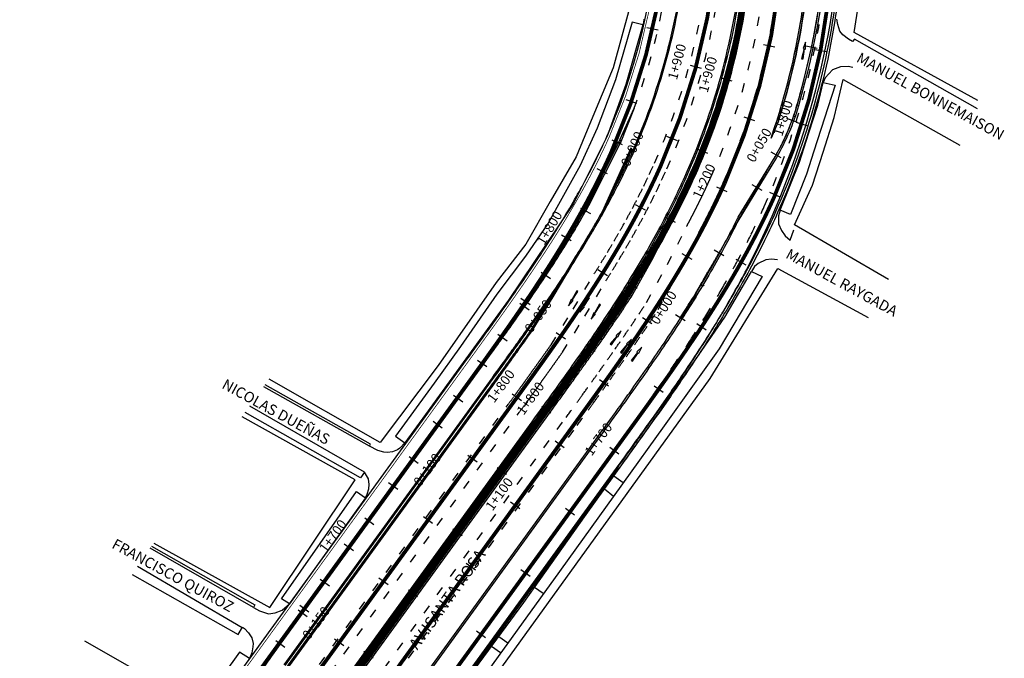
# Model space of a CAD drawing. Units: metres. Extents: x 268711 to 286409, y 8655726 to 8678722.
# Drawn here: x 269608 to 269868, y 8665884 to 8666053 of the extents above; entities that cross this region are included whole.
import ezdxf

# ---------------------------------------------------------------- set-up
doc = ezdxf.new("R2010")
doc.units = ezdxf.units.M
doc.linetypes.add('ACAD_ISO03W100', pattern=[30, 12, -18])
doc.linetypes.add('CENTER2', pattern=[1.125, 0.75, -0.125, 0.125, -0.125])
for name, color, linetype in [('01_PTO', 7, 'Continuous'), ('Borde de pista proy', 184, 'Continuous'), ('C-ROAD', 7, 'Continuous'), ('C-ROAD-CNTR', 1, 'CENTER2'), ('C-ROAD-CNTR-N', 92, 'Continuous'), ('C-ROAD-SHAP-PATT', 7, 'Continuous'), ('C-ROAD-STAN', 11, 'Continuous'), ('MANZANA', 251, 'Continuous'), ('Muros Medio Jersey', 2, 'Continuous'), ('Señalizacion', 252, 'Continuous'), ('TEXTOS AV', 3, 'Continuous'), ('TEXTOS CALLES JR', 2, 'Continuous'), ('VEREDA', 1, 'Continuous')]:
    doc.layers.add(name, color=color, linetype=linetype)
doc.styles.add('L140_E1-2000', font='romans.shx', dxfattribs={"height": 6.4})
doc.styles.get("Standard").update_dxf_attribs({"font": 'simplex.shx'})

# ---------------------------------------------------------------- blocks, each defined once
blk = doc.blocks.new('AeccTickLine')
blk.add_line((0, -0.5), (0, 0.5))

msp = doc.modelspace()

# ---------------------------------------------------------------- linework, layer by layer
for points in [[(269356.36153, 8665412.80051), (269745.20151, 8665948.74739, 0.000694444), (269751.06155, 8665956.84806, 0.00138889), (269753.97297, 8665960.90819, 0.002777781), (269758.768, 8665967.71419, 0.00347224), (269762.53368, 8665973.20363, 0.00486114), (269766.94097, 8665979.86364, 0.005555623), (269770.67317, 8665985.76715, 0.006944536), (269774.69432, 8665992.49436, 0.007639057), (269778.16821, 8665998.71078, 0.00902799), (269781.7222, 8666005.60013, 0.009722561), (269784.77858, 8666012.11324, 0.076164773), (269799.12239, 8666064.49516, 0.009722561)], [(269356.36153, 8665412.80051), (269745.20151, 8665948.74739, 0.000694444), (269751.06155, 8665956.84806, 0.00138889), (269753.97297, 8665960.90819, 0.002777781), (269758.768, 8665967.71419, 0.00347224), (269762.53368, 8665973.20363, 0.00486114), (269766.94097, 8665979.86364, 0.005555623), (269770.67317, 8665985.76715, 0.006944536), (269774.69432, 8665992.49436, 0.007639057), (269778.16821, 8665998.71078, 0.00902799), (269781.7222, 8666005.60013, 0.009722561), (269784.77858, 8666012.11324, 0.076164773), (269799.12239, 8666064.49516, 0.009722561)], [(269356.36153, 8665412.80051), (269745.20151, 8665948.74739, 0.000694444), (269751.06155, 8665956.84806, 0.00138889), (269753.97297, 8665960.90819, 0.002777781), (269758.768, 8665967.71419, 0.00347224), (269762.53368, 8665973.20363, 0.00486114), (269766.94097, 8665979.86364, 0.005555623), (269770.67317, 8665985.76715, 0.006944536), (269774.69432, 8665992.49436, 0.007639057), (269778.16821, 8665998.71078, 0.00902799), (269781.7222, 8666005.60013, 0.009722561), (269784.77858, 8666012.11324, 0.076164773), (269799.12239, 8666064.49516, 0.009722561)], [(269357.49471, 8665411.97837), (269746.33469, 8665947.92525, 0.000694444), (269752.197, 8665956.02907, 0.00138889), (269755.11295, 8665960.09552, 0.002777781), (269759.91694, 8665966.91424, 0.00347224), (269763.69363, 8665972.41971, 0.00486114), (269768.11594, 8665979.10242, 0.005555623), (269771.86476, 8665985.03223, 0.006944536), (269775.90587, 8665991.79282, 0.007639057), (269779.40062, 8665998.04658, 0.00902799), (269782.97778, 8666004.98086, 0.009722561), (269786.05729, 8666011.54325, 0.076164773), (269800.5131, 8666064.33418, 0.009722561)], [(269357.49471, 8665411.97837), (269746.33469, 8665947.92525, 0.000694444), (269752.197, 8665956.02907, 0.00138889), (269755.11295, 8665960.09552, 0.002777781), (269759.91694, 8665966.91424, 0.00347224), (269763.69363, 8665972.41971, 0.00486114), (269768.11594, 8665979.10242, 0.005555623), (269771.86476, 8665985.03223, 0.006944536), (269775.90587, 8665991.79282, 0.007639057), (269779.40062, 8665998.04658, 0.00902799), (269782.97778, 8666004.98086, 0.009722561), (269786.05729, 8666011.54325, 0.076164773), (269800.5131, 8666064.33418, 0.009722561)]]:
    msp.add_lwpolyline(points, format="xyb")
at = {"color": 4, "flags": 128}
for points in [[(269786.3754, 8665980.54821), (269785.88895, 8665979.69982), (269784.36073, 8665977.30922), (269782.23637, 8665973.91667)], [(269786.71968, 8665980.34449), (269786.23116, 8665979.49249), (269784.69876, 8665977.09535), (269782.57539, 8665973.70438)]]:
    msp.add_lwpolyline(points, dxfattribs=at)
at = {"layer": '01_PTO', "color": 3}
msp.add_lwpolyline([(269368.99444, 8665386.78949), (269372.38166, 8665392.4799), (269765.43764, 8665934.23779, 0.0005), (269770.15749, 8665940.75697, 0.001), (269772.55002, 8665944.08256, 0.002000001), (269776.52293, 8665949.67532, 0.002500007), (269779.71066, 8665954.24942, 0.00350001), (269783.49698, 8665959.82386, 0.004000025), (269786.78633, 8665964.82647, 0.005000034), (269790.40315, 8665970.54888, 0.005500063), (269793.62891, 8665975.89809, 0.006500079), (269797.02511, 8665981.84829, 0.007000126), (269800.07247, 8665987.5389, 0.10557431), (269824.80236, 8666077.84957, 0.007000126), (269825.07927, 8666084.29882, 0.006500079), (269825.18826, 8666091.14916), (269825.65594, 8666100.79683)], format="xyb", dxfattribs=at)
at = {"layer": 'Borde de pista proy', "color": 251}
for points in [[(269336.85474, 8665426.95307), (269725.69472, 8665962.89995, 0.000694444), (269731.51552, 8665970.94638, 0.00138889), (269734.34891, 8665974.89771, 0.002777781), (269738.98972, 8665981.4848, 0.00347224), (269742.56606, 8665986.69822, 0.00486114), (269746.71474, 8665992.96745, 0.005555623), (269750.16076, 8665998.41829, 0.006944536), (269753.83846, 8666004.5709, 0.007639057), (269756.95313, 8666010.14452, 0.00902799), (269760.10815, 8666016.26049, 0.009722561), (269762.76641, 8666021.9252, 0.076164773), (269775.18225, 8666067.26638, 0.009722561)], [(269823.65855, 8666061.65495, -0.076164773), (269807.33876, 8666002.057, -0.009722561), (269803.87435, 8665994.67437, -0.00902799), (269799.91146, 8665986.99238, -0.007639057), (269796.06942, 8665980.11716, -0.006944536), (269791.69625, 8665972.80105, -0.005555623), (269787.67075, 8665966.4336, -0.00486114), (269782.99842, 8665959.37307, -0.00347224), (269779.03868, 8665953.60074, -0.002777781), (269774.08559, 8665946.57039, -0.00138889), (269771.0942, 8665942.39874, -0.000694444), (269765.19395, 8665934.24248), (269376.35397, 8665398.2956, 0.061639878)], [(269824.25457, 8666061.58595, -0.076164773), (269807.88679, 8666001.81272, -0.009722561), (269804.41246, 8665994.40897, -0.00902799), (269800.43964, 8665986.70772, -0.007639057), (269796.58865, 8665979.81649, -0.006944536), (269792.20693, 8665972.48608, -0.005555623), (269788.17431, 8665966.10736, -0.00486114), (269783.49554, 8665959.0371, -0.00347224), (269779.53108, 8665953.2579, -0.002777781), (269774.57415, 8665946.2221, -0.00138889), (269771.58083, 8665942.04774, -0.000694444), (269765.6796, 8665933.89013), (269376.83962, 8665397.94325, 0.061639878)]]:
    msp.add_lwpolyline(points, format="xyb", dxfattribs=at)
at = {"layer": 'Borde de pista proy', "color": 251, "const_width": 0.2}
msp.add_lwpolyline([(269337.34038, 8665426.60072), (269726.18036, 8665962.5476, 0.000694444), (269732.00214, 8665970.59538, 0.00138889), (269734.83748, 8665974.54942, 0.002777781), (269739.48212, 8665981.14196, 0.00347224), (269743.06318, 8665986.36225, 0.00486114), (269747.2183, 8665992.64121, 0.005555623), (269750.67144, 8665998.10332, 0.006944536), (269754.35769, 8666004.27024, 0.007639057), (269757.48131, 8666009.85986, 0.00902799), (269760.64626, 8666015.99509, 0.009722561), (269763.31443, 8666021.68092, 0.076164773), (269775.77827, 8666067.19739, 0.009722561)], format="xyb", dxfattribs=at)
at = {"layer": 'C-ROAD', "color": 6, "linetype": 'Continuous', "lineweight": -3, "const_width": 1.2}
msp.add_lwpolyline([(269356.92812, 8665412.38944), (269745.7681, 8665948.33632), (269747.18871, 8665950.29467), (269748.60847, 8665952.25364), (269750.02652, 8665954.21384), (269751.44203, 8665956.17588), (269752.85414, 8665958.14038), (269754.26198, 8665960.10793), (269755.6647, 8665962.07914), (269757.06143, 8665964.05459), (269758.45129, 8665966.03488), (269759.83342, 8665968.02057), (269761.20693, 8665970.01224), (269762.57092, 8665972.01044), (269763.9245, 8665974.0157), (269765.26675, 8665976.02857), (269766.59676, 8665978.04954), (269767.9136, 8665980.07912), (269769.21633, 8665982.11779), (269770.50399, 8665984.166), (269771.77563, 8665986.2242), (269773.03027, 8665988.2928), (269774.26693, 8665990.3722), (269775.4846, 8665992.46278), (269776.68227, 8665994.56488), (269777.85893, 8665996.67881), (269779.01352, 8665998.80487), (269780.145, 8666000.94332), (269781.2523, 8666003.09439), (269782.33434, 8666005.25828), (269783.39003, 8666007.43514), (269784.41827, 8666009.6251), (269785.41794, 8666011.82824, 0.076164773), (269799.81774, 8666064.41467)], format="xyb", dxfattribs=at)
at = {"layer": 'C-ROAD-CNTR', "color": 1, "linetype": 'Continuous', "lineweight": -3, "const_width": 1}
for points in [[(269318.61425, 8665395.17059), (269724.22651, 8665954.23508), (269725.64711, 8665956.19343), (269727.06687, 8665958.1524), (269728.48493, 8665960.1126), (269729.90044, 8665962.07465), (269731.31254, 8665964.03914), (269732.72039, 8665966.00669), (269734.1231, 8665967.9779), (269735.51983, 8665969.95335), (269736.9097, 8665971.93364), (269738.29183, 8665973.91934), (269739.66534, 8665975.911), (269741.02933, 8665977.9092), (269742.38291, 8665979.91447), (269743.72516, 8665981.92733), (269745.05517, 8665983.9483), (269746.37201, 8665985.97788), (269747.67474, 8665988.01655), (269748.9624, 8665990.06476), (269750.23404, 8665992.12296), (269751.48868, 8665994.19156), (269752.72534, 8665996.27097), (269753.94301, 8665998.36154), (269755.14068, 8666000.46364), (269756.31733, 8666002.57757), (269757.47193, 8666004.70363), (269758.6034, 8666006.84209), (269759.7107, 8666008.99316), (269760.79275, 8666011.15704), (269761.84844, 8666013.3339), (269762.87668, 8666015.52386), (269763.87634, 8666017.72701, 0.076164773), (269778.27615, 8666070.31343)], [(269359.5638, 8665380.43223), (269767.30969, 8665942.43755), (269768.7303, 8665944.39591), (269770.15006, 8665946.35488), (269771.56812, 8665948.31508), (269772.98363, 8665950.27712), (269774.39573, 8665952.24161), (269775.80357, 8665954.20917), (269777.20629, 8665956.18037), (269778.60302, 8665958.15583), (269779.99289, 8665960.13611), (269781.37502, 8665962.12181), (269782.74852, 8665964.11348), (269784.11252, 8665966.11168), (269785.46609, 8665968.11694), (269786.80835, 8665970.1298), (269788.13836, 8665972.15078), (269789.45519, 8665974.18036), (269790.75792, 8665976.21902), (269792.04558, 8665978.26723), (269793.31722, 8665980.32543), (269794.57187, 8665982.39404), (269795.80852, 8665984.47344), (269797.02619, 8665986.56402), (269798.22387, 8665988.66611), (269799.40052, 8665990.78005), (269800.55511, 8665992.90611), (269801.68659, 8665995.04456), (269802.79389, 8665997.19563), (269803.87593, 8665999.35951), (269804.93162, 8666001.53637), (269805.95986, 8666003.72633), (269806.95953, 8666005.92948, 0.076164773), (269821.35934, 8666058.51591)]]:
    msp.add_lwpolyline(points, format="xyb", dxfattribs=at)
at = {"layer": 'C-ROAD-CNTR-N', "color": 5, "linetype": 'Continuous', "lineweight": -3, "const_width": 1}
for points in [[(269352.74073, 8665420.58142), (269737.31637, 8665950.65066), (269738.73698, 8665952.60902), (269740.15674, 8665954.56799), (269741.5748, 8665956.52819), (269742.99031, 8665958.49023), (269744.40241, 8665960.45472), (269745.81025, 8665962.42228), (269747.21297, 8665964.39348), (269748.6097, 8665966.36894), (269749.99957, 8665968.34922), (269751.3817, 8665970.33492), (269752.75521, 8665972.32659), (269754.1192, 8665974.32479), (269755.47278, 8665976.33005), (269756.81503, 8665978.34291), (269758.14504, 8665980.36389), (269759.46188, 8665982.39347), (269760.7646, 8665984.43213), (269762.05227, 8665986.48034), (269763.32391, 8665988.53854), (269764.57855, 8665990.60715), (269765.8152, 8665992.68655), (269767.03287, 8665994.77713), (269768.23055, 8665996.87922), (269769.4072, 8665998.99316), (269770.56179, 8666001.11922), (269771.69327, 8666003.25767), (269772.80057, 8666005.40874), (269773.88261, 8666007.57262), (269774.93831, 8666009.74948), (269775.96654, 8666011.93944), (269776.96621, 8666014.14259, 0.076164773), (269791.36602, 8666066.72902)], [(269374.93208, 8665423.20192), (269754.22451, 8665946.02843), (269755.64505, 8665947.98683), (269757.06474, 8665949.94585), (269758.48273, 8665951.9061), (269759.89817, 8665953.8682), (269761.3102, 8665955.83274), (269762.71798, 8665957.80034), (269764.12062, 8665959.7716), (269765.51728, 8665961.7471), (269766.90708, 8665963.72744), (269768.28914, 8665965.71319), (269769.66257, 8665967.7049), (269771.0265, 8665969.70315), (269772.38, 8665971.70846), (269773.72218, 8665973.72137), (269775.05212, 8665975.74239), (269776.36889, 8665977.77202), (269777.67154, 8665979.81073), (269778.95913, 8665981.85899), (269780.2307, 8665983.91723), (269781.48526, 8665985.98588), (269782.72185, 8665988.06533), (269783.93944, 8665990.15595), (269785.13704, 8665992.25809), (269786.31362, 8665994.37207), (269787.46813, 8665996.49817), (269788.59954, 8665998.63666), (269789.70676, 8666000.78777), (269790.78872, 8666002.95169), (269791.84434, 8666005.12859), (269792.8725, 8666007.31859), (269793.87209, 8666009.52177, 0.076155804), (269808.26928, 8666062.10233)]]:
    msp.add_lwpolyline(points, format="xyb", dxfattribs=at)
at = {"layer": 'C-ROAD-CNTR-N', "color": 5, "linetype": 'Continuous', "lineweight": -3}
for points in [[(269765.4305, 8666020.45621), (269757.90485, 8666003.68114, -0.006673611), (269755.01255, 8665998.60968, -0.005500063), (269752.29574, 8665994.10446, -0.005000034), (269749.15763, 8665989.13944, -0.004000025), (269746.26208, 8665984.73576, -0.00350001), (269742.82817, 8665979.68015, -0.002500007), (269739.89658, 8665975.47359, -0.002000001), (269736.13124, 8665970.17301, -0.001000001), (269733.84336, 8665966.99289, -0.0005), (269729.17605, 8665960.54629), (269674.00355, 8665884.50078, 0.030857266), (269670.03621, 8665878.25571), (269652.4192, 8665846.3319, -0.030857267), (269648.45187, 8665840.08682), (269639.34618, 8665827.53626)], [(269782.15161, 8665973.96974), (269783.78051, 8665976.57104, -0.0023351), (269784.77931, 8665978.14967), (269785.39376, 8665979.11086, 0.012045561), (269786.1817, 8665980.41143), (269787.86065, 8665983.33963)]]:
    msp.add_lwpolyline(points, format="xyb", dxfattribs=at)
msp.add_rational_spline([(269788.41717, 8665982.51183), (269788.0008, 8665982.23499), (269787.72396, 8665982.65135), (269787.44711, 8665983.06771), (269787.86347, 8665983.34456), (269788.58966, 8665984.61055), (269789.31586, 8665985.87655), (269789.36901, 8665985.96922), (269789.42279, 8665986.06152), (269798.31005, 8666001.31486), (269807.19731, 8666016.5682), (269810.95134, 8666023.01129), (269813.014, 8666030.1773), (269819.80697, 8666053.77724), (269821.20382, 8666078.29562), (269821.38327, 8666081.44547), (269821.47447, 8666084.59911), (269821.57154, 8666087.95586), (269821.58131, 8666091.31401), (269821.59024, 8666094.38015), (269821.53171, 8666097.44575), (269821.46809, 8666100.778), (269821.33784, 8666104.10832), (269821.22247, 8666107.05805), (269821.05993, 8666110.00555), (269820.87641, 8666113.33347), (269820.64632, 8666116.6585), (269820.45567, 8666119.41355), (269820.23748, 8666122.16656), (269819.96812, 8666125.56521), (269819.67158, 8666128.96159), (269819.49431, 8666130.99185), (269819.30893, 8666133.02138), (269818.94335, 8666137.02371), (269818.56976, 8666141.0253), (269816.53851, 8666162.78252), (269814.50726, 8666184.53974)], [5, 0.707106781187, 1, 0.707106781187, 1, 1, 1, 0.999994272477, 1, 1, 1, 0.992365249618, 1, 0.993770681977, 1, 0.999902001258, 1, 0.999915501507, 1, 0.999939500447, 1, 0.999950000563, 1, 0.99996800011, 1, 0.999975500152, 1, 0.999987500013, 1, 0.999992000021, 1, 0.999998, 1, 0.999999500001, 1, 1, 1], degree=2, knots=[0, 0, 0, 1.570796327, 1.570796327, 3.141592654, 3.141592654, 4.141592654, 4.141592654, 4.148361717, 4.148361717, 5.148361717, 5.148361717, 5.395658868, 5.395658868, 5.619011436, 5.619011436, 5.647011485, 5.647011485, 5.673011436, 5.673011436, 5.695011466, 5.695011466, 5.715011437, 5.715011437, 5.731011452, 5.731011452, 5.745011437, 5.745011437, 5.755011442, 5.755011442, 5.763011437, 5.763011437, 5.767011438, 5.767011438, 5.769011437, 5.769011437, 6.769011437, 6.769011437, 6.769011437], dxfattribs=at)
at = {"layer": 'C-ROAD-STAN', "color": 11, "linetype": 'Continuous', "lineweight": -3}
for centre in [(269813.014, 8666030.1773), (269765.4305, 8666020.45621), (269807.19731, 8666016.5682), (269776.96621, 8666014.14259), (269793.87209, 8666009.52177), (269757.90485, 8666003.68114), (269755.01255, 8665998.60968), (269752.29574, 8665994.10446), (269749.15763, 8665989.13944), (269789.31586, 8665985.87655), (269789.42279, 8665986.06152), (269746.26208, 8665984.73576), (269787.86065, 8665983.33963), (269787.86347, 8665983.34456), (269742.82817, 8665979.68015), (269784.77931, 8665978.14967), (269785.39376, 8665979.11086), (269786.1817, 8665980.41143), (269739.89658, 8665975.47359), (269783.78051, 8665976.57104), (269782.15161, 8665973.96974), (269736.13124, 8665970.17301), (269733.84336, 8665966.99289), (269729.17605, 8665960.54629), (269737.31637, 8665950.65066), (269754.22451, 8665946.02843), (269674.00355, 8665884.50078)]:
    msp.add_circle(centre, 0.05, dxfattribs=at)
at = {"layer": 'MANZANA', "color": 251, "flags": 128}
for points in [[(269860.74882, 8666031.42507), (269828.10073, 8666049.44002), (269830.80554, 8666066.90707), (269831.45785, 8666075.88508), (269831.87006, 8666081.55856), (269831.74165, 8666091.7982), (269831.71994, 8666099.37513), (269831.69681, 8666107.44787), (269830.14873, 8666121.97441), (269828.86237, 8666130.12278), (269827.2811, 8666149.28986), (269826.05352, 8666159.18216), (269824.24881, 8666178.33737), (269823.54223, 8666187.49971), (269861.61837, 8666195.97958)], [(269739.65942, 8666061.75806), (269743.85072, 8666061.18238), (269752.33818, 8666059.48158), (269768.72086, 8666055.81144), (269764.45146, 8666040.11251), (269758.60396, 8666026.13551), (269754.59905, 8666016.56278), (269747.80589, 8666004.75427), (269741.34018, 8665993.51498), (269733.53606, 8665983.31888), (269718.17605, 8665961.39093), (269702.86819, 8665941.06638), (269673.54943, 8665957.76921)]]:
    msp.add_lwpolyline(points, dxfattribs=at)
for points, elevation in [([(269837.13367, 8665984.16338), (269812.3362, 8665998.57896), (269817.1311, 8666009.09173), (269819.91666, 8666017.78668), (269822.86046, 8666026.97559), (269825.18121, 8666036.95998), (269855.98509, 8666019.6484)], 28.6882), ([(269756.05604, 8665850.62187), (269725.39594, 8665868.40529), (269790.01071, 8665958.01375), (269807.96116, 8665987.07444), (269831.78804, 8665974.10101)], 26.86718), ([(269643, 8665914.5), (269673.64923, 8665897.4699), (269696.21404, 8665931.20905), (269666.34894, 8665947.85563)], 26.1465), ([(269653.3339, 8665872.31027), (269624.80999, 8665888.53398)], 25.7303)]:
    msp.add_lwpolyline(points, dxfattribs=dict(at, elevation=elevation))
at = {"layer": 'Muros Medio Jersey', "ltscale": 1.5}
for points in [[(269809.00057, 8666030.49966, 0.042079768), (269815.22285, 8666061.29741, 0.009715085), (269815.93919, 8666068.75089, 0.009035466), (269816.40755, 8666076.77349, 0.007633215), (269816.59112, 8666084.12151, 0.006950378), (269816.55736, 8666092.17891, 0.00555143), (269816.34869, 8666099.32513, 0.004865332), (269815.94154, 8666107.45706, 0.003469712), (269815.49116, 8666114.19974, 0.002780309), (269814.82525, 8666122.59055, 0.001388043), (269814.38528, 8666127.60404, 0.000695291), (269813.46723, 8666137.58747), (269777.99681, 8666517.51987)], [(269809.38461, 8666030.38778, 0.042079768), (269815.6202, 8666061.25141, 0.009715085), (269816.33802, 8666068.72036, 0.009035466), (269816.80723, 8666076.7574, 0.007633215), (269816.9911, 8666084.11763, 0.006950378), (269816.9573, 8666092.18614, 0.00555143), (269816.74836, 8666099.34125, 0.004865332), (269816.34083, 8666107.48095, 0.003469712), (269815.89008, 8666114.22917, 0.002780309), (269815.22381, 8666122.62441, 0.001388043), (269814.78365, 8666127.64012, 0.000695291), (269813.8655, 8666137.62465), (269778.39508, 8666517.55706)], [(269821.60317, 8666078.27287, -0.055896247), (269813.39839, 8666030.06666, -0.061903177), (269807.54293, 8666016.36683), (269797.13231, 8665999.08705)], [(269797.43139, 8666000.59906), (269807.19731, 8666016.5682, 0.061903177), (269813.014, 8666030.1773, 0.055896247), (269821.20382, 8666078.29562, 0.007000126)], [(269783.02174, 8666067.69492, -0.076164773), (269769.29392, 8666017.56253, -0.00453192), (269767.98185, 8666014.68934, -0.004388258), (269766.5726, 8666011.74359, -0.004113096), (269765.15738, 8666008.91014, -0.003969832), (269763.64221, 8666005.99542, -0.003694274), (269762.13498, 8666003.20145, -0.003551406), (269760.52345, 8666000.31506, -0.003275455), (269758.93538, 8665997.55975, -0.00313298), (269757.23653, 8665994.69765, -0.002856638), (269755.57904, 8665991.97994, -0.002751599), (269753.7767, 8665989.09796), (269748.23927, 8665979.72563), (269742.50745, 8665970.55594, -0.000617995), (269741.49091, 8665969.11731, -0.000600515), (269740.33973, 8665967.49651, -0.000508342), (269739.27802, 8665966.00869, -0.000461933), (269738.1058, 8665964.37272, -0.000369702), (269737.05785, 8665962.91532, -0.000323352), (269735.85669, 8665961.24971, -0.000231062), (269734.85308, 8665959.86129, -0.000184771), (269733.59585, 8665958.12506, -0.000092421), (269732.84024, 8665957.08276, -0.000046188), (269731.32673, 8665954.99626), (269673.19261, 8665874.8687)], [(269673.51638, 8665874.6338), (269731.6505, 8665954.76137, 0.000046188), (269733.16404, 8665956.84793, 0.000092421), (269733.91975, 8665957.89034, 0.000184771), (269735.17715, 8665959.62681, 0.000231062), (269736.18097, 8665961.01553, 0.000323352), (269737.38244, 8665962.68156, 0.000369702), (269738.43073, 8665964.13944, 0.000461933), (269739.60339, 8665965.77601, 0.000508342), (269740.66556, 8665967.26449, 0.000600515), (269741.8173, 8665968.88608, 0.000621871), (269742.84078, 8665970.33455), (269748.58111, 8665979.51786), (269754.11796, 8665988.8892, 0.002746629), (269755.91934, 8665991.76972, 0.002856638), (269757.57921, 8665994.49133, 0.00313298), (269759.28062, 8665997.35774, 0.003275455), (269760.87131, 8666000.11759, 0.003551406), (269762.48561, 8666003.00894, 0.003694274), (269763.99565, 8666005.80811, 0.003969832), (269765.51374, 8666008.72847, 0.004113096), (269766.9319, 8666011.56781, 0.004388258), (269768.34418, 8666014.5199, 0.00453192), (269769.65927, 8666017.39967, 0.076164773), (269783.41908, 8666067.64892, 0.004531939)], [(269367.87041, 8665429.51489), (269742.98225, 8665946.53996, 0.000695674), (269748.86001, 8665954.66518, 0.00138766), (269751.79117, 8665958.75286, 0.002781446), (269756.64054, 8665965.63611, 0.003468575), (269760.46165, 8665971.20642, 0.004867205), (269764.9564, 8665977.99877, 0.005549557), (269768.7752, 8665984.03943, 0.006952969), (269772.91054, 8665990.95794, 0.007630624), (269776.49475, 8665997.37202, 0.009038759), (269780.18013, 8666004.51648, 0.009711792), (269783.35978, 8666011.29264, 0.076164773), (269798.31959, 8666065.9241, 0.009711793)], [(269368.2003, 8665429.28843), (269743.30601, 8665946.30506, 0.000695674), (269749.18443, 8665954.43118, 0.00138766), (269752.11688, 8665958.52067, 0.002781446), (269756.96882, 8665965.40755, 0.003468575), (269760.79307, 8665970.98245, 0.004867205), (269765.29211, 8665977.78129, 0.005549557), (269769.11565, 8665983.82946, 0.006952969), (269773.2567, 8665990.75751, 0.007630624), (269776.84686, 8665997.18225, 0.009038759), (269780.53888, 8666004.33956, 0.009711792), (269783.72513, 8666011.12979, 0.076164773), (269798.71693, 8666065.8781, 0.009711793)], [(269368.94229, 8665427.5473), (269748.23472, 8665950.37381, 0.00017005), (269751.13621, 8665954.37616, 0.000340551), (269752.58239, 8665956.37534, 0.000680349), (269754.98054, 8665959.70478, 0.000851452), (269756.88788, 8665962.37001, 0.001190646), (269759.15793, 8665965.56959, 0.001362358), (269761.12682, 8665968.37494, 0.001700941), (269763.31191, 8665971.52925, 0.001873265), (269765.27472, 8665974.40642, 0.002211234), (269767.38094, 8665977.54864, 0.002360162), (269769.28752, 8665980.45003), (269774.72461, 8665990.26475), (269779.72643, 8666000.25959, 0.001698797), (269780.41122, 8666001.54246, 0.001709732), (269781.06921, 8666002.79562, 0.001763231), (269781.72795, 8666004.07165, 0.001791511), (269782.36724, 8666005.33191, 0.001844962), (269783.00607, 8666006.61432, 0.001873292), (269783.62574, 8666007.88177, 0.001926693), (269784.24381, 8666009.17069, 0.001955072), (269784.84293, 8666010.44539, 0.002008424), (269785.43935, 8666011.74091, 0.002036852), (269786.017, 8666013.02285, 0.076155804), (269799.72633, 8666063.09123, 0.002035614)], [(269369.26606, 8665427.31242), (269748.55849, 8665950.13893, 0.00017005), (269751.46014, 8665954.1415, 0.000340551), (269752.90665, 8665956.14112, 0.000680349), (269755.30542, 8665959.47144, 0.000851452), (269757.21356, 8665962.13778, 0.001190646), (269759.48471, 8665965.33891, 0.001362358), (269761.45486, 8665968.14604, 0.001700941), (269763.64149, 8665971.30259, 0.001873265), (269765.60599, 8665974.18224, 0.002211234), (269767.71418, 8665977.32739, 0.002369779), (269769.63056, 8665980.24382), (269775.07857, 8665990.07825), (269780.08148, 8666000.07526, 0.001691864), (269780.76473, 8666001.3553, 0.001709732), (269781.42399, 8666002.61088, 0.001763231), (269782.08402, 8666003.88942, 0.001791511), (269782.72461, 8666005.15224, 0.001844962), (269783.36477, 8666006.43729, 0.001873292), (269783.98575, 8666007.70743, 0.001926693), (269784.60515, 8666008.99913, 0.001955072), (269785.2056, 8666010.27666, 0.002008424), (269785.80337, 8666011.57509, 0.002036852), (269786.38235, 8666012.86001, 0.076155804), (269800.12367, 8666063.04523, 0.002035614)], [(269814.77822, 8666054.92331, -0.031630149), (269809.78153, 8666031.77008, -0.001918574), (269809.38461, 8666030.38778), (269809.00057, 8666030.49966)], [(269809.40666, 8666031.92887, 0.031680647), (269814.37728, 8666054.94698, 0.012980474)], [(269808.10735, 8666026.18713, 0.005856418), (269809.3844, 8666030.38709, 0.005856418)], [(269670.08894, 8665878.24778, -0.030857266), (269674.03313, 8665884.45642), (269729.21652, 8665960.51693, 0.0005), (269733.88388, 8665966.96361, 0.001), (269736.17188, 8665970.14389, 0.002000001), (269739.93746, 8665975.4448, 0.002500007), (269742.86934, 8665979.65177, 0.00350001), (269746.30364, 8665984.70795, 0.004000025), (269749.19962, 8665989.11231, 0.005000034), (269752.33827, 8665994.07817, 0.005500063), (269755.05565, 8665998.58433, 0.006675991), (269757.94961, 8666003.65877), (269766.22326, 8666020.10167), (269765.85755, 8666020.26501), (269757.59148, 8666003.83771, -0.006656929), (269754.71086, 8665998.78711, -0.005500063), (269751.99803, 8665994.28849, -0.005000034), (269748.86365, 8665989.32939, -0.004000025), (269745.97119, 8665984.93038, -0.00350001), (269742.54003, 8665979.87883, -0.002500007), (269739.61044, 8665975.67514, -0.002000001), (269735.84671, 8665970.37684, -0.001), (269733.55965, 8665967.19786, -0.0005), (269728.89276, 8665960.75182), (269673.70937, 8665884.69132, 0.030857266), (269669.73873, 8665878.44104)], [(269677.71006, 8665882.11692), (269732.73746, 8665957.96242, 0.0005), (269737.40992, 8665964.41615, 0.001), (269739.70808, 8665967.61056, 0.002000001), (269743.49381, 8665972.93983, 0.002500007), (269746.45056, 8665977.18249, 0.00350001), (269749.91908, 8665982.28905, 0.00400662), (269752.85808, 8665986.75896, -0.009404057), (269755.91804, 8665991.76761, 0.004338755), (269758.81093, 8665996.55822, 0.006283709), (269761.83564, 8666001.83316), (269769.44452, 8666018.65408), (269769.08007, 8666018.81894), (269761.47807, 8666002.01321, -0.006266184), (269758.4666, 8665996.76178, -0.00433617), (269755.57904, 8665991.97994, 0.009385083), (269752.51733, 8665986.96864, -0.004000025), (269749.58663, 8665982.51148, -0.00350001), (269746.12125, 8665977.40955, -0.002500007), (269743.16679, 8665973.17017, -0.002000001), (269739.38291, 8665967.84351, -0.001), (269737.08569, 8665964.6504, -0.0005), (269732.41369, 8665958.19731), (269677.38629, 8665882.35181, 0.030857266)], [(269380.59811, 8665419.09142), (269759.89054, 8665941.91793, 0.000695291), (269765.76639, 8665950.0411, 0.001388044), (269768.69902, 8665954.13114, 0.002780309), (269773.54658, 8665961.01229, 0.003469712), (269777.36906, 8665966.58501, 0.004865332), (269781.86207, 8665973.37522, 0.00555143), (269785.68215, 8665979.41832, 0.006950378), (269789.81588, 8665986.33461, 0.007633215), (269793.40122, 8665992.75118, 0.009035466), (269797.08515, 8665999.89332, 0.00101983), (269797.43139, 8666000.59906)], [(269797.13231, 8665999.08705, -0.008247296), (269793.75335, 8665992.56142, -0.007633215), (269790.16205, 8665986.13419, -0.006950378), (269786.02261, 8665979.20835, -0.00555143), (269782.19779, 8665973.15774, -0.004865332), (269777.70048, 8665966.36105, -0.003469712), (269773.87486, 8665960.78375, -0.002780309), (269769.02474, 8665953.89896, -0.001388044), (269766.09082, 8665949.80712, -0.000695291), (269760.21431, 8665941.68304), (269380.92188, 8665418.85653, 0.000474424)]]:
    msp.add_lwpolyline(points, format="xyb", dxfattribs=at)
at = {"layer": 'Señalizacion', "ltscale": 0.3}
for p, q in [((269808.96548, 8666030.39707), (269809.11235, 8666030.13237)), ((269809.34829, 8666030.26328), (269809.11235, 8666030.13237)), ((269765.85755, 8666020.26501), (269769.93006, 8666029.38928)), ((269769.93006, 8666029.38928), (269766.22326, 8666020.10167)), ((269769.227, 8666027.8141), (269769.26292, 8666027.82857)), ((269769.28514, 8666027.77339), (269769.26292, 8666027.82857)), ((269808.30247, 8666028.18652), (269808.4539, 8666027.89609)), ((269808.6753, 8666028.01153), (269808.4539, 8666027.89609)), ((269808.4878, 8666028.79053), (269808.64931, 8666028.49944)), ((269808.8589, 8666028.61572), (269808.64931, 8666028.49944)), ((269768.31014, 8666025.75992), (269768.40848, 8666025.79951)), ((269768.4531, 8666025.68867), (269768.40848, 8666025.79951)), ((269769.01335, 8666027.33543), (269769.07561, 8666027.36022)), ((269769.0979, 8666027.30425), (269769.07561, 8666027.36022)), ((269807.50789, 8666025.6354), (269807.633, 8666025.37621)), ((269807.86418, 8666025.4878), (269807.633, 8666025.37621)), ((269807.80231, 8666026.55652), (269807.94874, 8666026.2757)), ((269808.17177, 8666026.39199), (269807.94874, 8666026.2757)), ((269766.83445, 8666022.4537), (269767.04471, 8666022.53741)), ((269767.11996, 8666022.3484), (269767.04471, 8666022.53741)), ((269767.05354, 8666022.94457), (269767.23742, 8666023.0186)), ((269767.31276, 8666022.83147), (269767.23742, 8666023.0186)), ((269767.75696, 8666024.52054), (269767.90456, 8666024.57931)), ((269767.95738, 8666024.44662), (269767.90456, 8666024.57931)), ((269806.72351, 8666023.24739), (269806.78483, 8666023.09969)), ((269806.92795, 8666023.15911), (269806.78483, 8666023.09969)), ((269806.97365, 8666023.98831), (269807.07795, 8666023.77221)), ((269807.22529, 8666023.84333), (269807.07795, 8666023.77221)), ((269765.87495, 8666020.304), (269766.15038, 8666020.41366)), ((269766.13088, 8666020.87739), (269766.37757, 8666020.97671)), ((269766.24896, 8666020.16606), (269766.15038, 8666020.41366)), ((269766.47546, 8666020.73356), (269766.37757, 8666020.97671))]:
    msp.add_line(p, q, dxfattribs=at)
at = {"layer": 'Señalizacion', "color": 251, "linetype": 'ACAD_ISO03W100', "ltscale": 0.2}
for points in [[(269769.93251, 8666029.39478, 0.063294), (269779.05638, 8666066.81793, 0.009722561), (269779.66942, 8666073.19761, 0.00902799), (269780.0786, 8666080.20832, 0.007639057), (269780.24096, 8666086.71031, 0.006944536), (269780.21039, 8666093.98656, 0.005555623), (269780.01958, 8666100.51922, 0.004861139), (269779.6398, 8666108.10318, 0.00347224), (269779.21481, 8666114.46535, 0.002777781), (269778.57386, 8666122.541, 0.00138889), (269778.1469, 8666127.40619, 0.000694444), (269777.23649, 8666137.30635), (269772.60544, 8666186.91065, 0.451218179), (269718.07836, 8666226.66493), (269532.54924, 8666185.61323)], [(269351.34974, 8665359.07618), (269352.39398, 8665361.68001, -0.061639878), (269373.68292, 8665400.2335), (269762.5229, 8665936.18038, 0.000694444), (269768.41778, 8665944.32921, 0.00138889), (269771.39847, 8665948.48597, 0.002777781), (269776.33045, 8665955.48634, 0.00347224), (269780.26427, 8665961.22087, 0.00486114), (269784.90119, 8665968.22789, 0.005555623), (269788.8875, 8665974.53336, 0.006944536), (269793.21364, 8665981.77079, 0.007639057), (269797.00649, 8665988.55799, 0.00902799), (269800.91475, 8665996.13409, 0.009722561), (269804.32465, 8666003.40054, 0.076164773), (269820.38044, 8666062.03441, 0.024148534), (269821.8743, 8666084.58755, 0.00688185)], [(269352.09321, 8665421.05122), (269736.66884, 8665951.12046, 0.000046188), (269738.18306, 8665953.20794, 0.000092421), (269738.94011, 8665954.25221, 0.000184771), (269740.2002, 8665955.9924, 0.000231062), (269741.20738, 8665957.38576, 0.000323352), (269742.41354, 8665959.0583, 0.000369702), (269743.46718, 8665960.52362, 0.000461933), (269744.64651, 8665962.1695, 0.000508342), (269745.71601, 8665963.66825, 0.000600515), (269746.87637, 8665965.30197, 0.000681529), (269748.00759, 8665966.90334), (269753.8796, 8665976.2973), (269759.4077, 8665985.65384, 0.002670799), (269761.19404, 8665988.51126, 0.002856638), (269762.8908, 8665991.29336, 0.00313298), (269764.63187, 8665994.22658, 0.003275455), (269766.26312, 8665997.05681, 0.003551406), (269767.92035, 8666000.02506, 0.003694274), (269769.47389, 8666002.90486, 0.003969832), (269771.0374, 8666005.91257, 0.004113096), (269772.50113, 8666008.84316, 0.004388258), (269773.96038, 8666011.89342, 0.00453192), (269775.32215, 8666014.87543, 0.076164773), (269789.57796, 8666066.93599, 0.004531939)], [(269355.00708, 8665418.93714), (269739.58272, 8665949.00638, 0.000046188), (269741.09733, 8665951.09441, 0.000092421), (269741.85516, 8665952.13975, 0.000184771), (269743.11681, 8665953.88209, 0.000231062), (269744.12594, 8665955.27816, 0.000323352), (269745.33482, 8665956.95446, 0.000369702), (269746.39157, 8665958.42411, 0.000461933), (269747.57477, 8665960.0754, 0.000508342), (269748.64853, 8665961.5801, 0.000600515), (269749.8139, 8665963.22088, 0.000715816), (269751.00786, 8665964.91131), (269756.95614, 8665974.4273), (269762.47939, 8665983.77561, 0.002627787), (269764.25677, 8665986.61926, 0.002856638), (269765.97495, 8665989.43647, 0.00313298), (269767.73905, 8665992.40849, 0.003275455), (269769.39385, 8665995.27958, 0.003551406), (269771.07601, 8665998.29249, 0.003694274), (269772.65481, 8666001.2191, 0.003969832), (269774.24468, 8666004.27753, 0.004113096), (269775.73488, 8666007.26111, 0.004388258), (269777.2214, 8666010.36837, 0.00453192), (269778.61027, 8666013.40975, 0.076164773), (269793.15408, 8666066.52204, 0.004531939)], [(269372.66568, 8665424.84612), (269751.95811, 8665947.67263, 0.00017005), (269754.86143, 8665951.67751, 0.000340551), (269756.31129, 8665953.68176, 0.000680349), (269758.71675, 8665957.02136, 0.000851452), (269760.63321, 8665959.69933, 0.001190646), (269762.91594, 8665962.91678, 0.001362358), (269764.89923, 8665965.74265, 0.001700941), (269767.10213, 8665968.92269, 0.001873265), (269769.08437, 8665971.82833, 0.002211234), (269771.21324, 8665975.00434, 0.00246982), (269773.2327, 8665978.07896), (269778.79513, 8665988.11995), (269783.80965, 8665998.14016, 0.001620218), (269784.4766, 8665999.3901, 0.001709732), (269785.14922, 8666000.67111, 0.001763231), (269785.82284, 8666001.97597, 0.001791511), (269786.47704, 8666003.26563, 0.001844962), (269787.13101, 8666004.57842, 0.001873292), (269787.76582, 8666005.87684, 0.001926693), (269788.39922, 8666007.19773, 0.001955072), (269789.01364, 8666008.50498, 0.002008424), (269789.62551, 8666009.83406, 0.002036852), (269790.21856, 8666011.15018, 0.076155804), (269804.29582, 8666062.56228, 0.002035614)], [(269375.57963, 8665422.73214), (269754.87206, 8665945.55866, 0.00017005), (269757.77682, 8665949.56552, 0.000340551), (269759.22955, 8665951.57375, 0.000680349), (269761.64074, 8665954.9213, 0.000851452), (269763.56434, 8665957.60924, 0.001190646), (269765.85698, 8665960.84067, 0.001362358), (269767.85154, 8665963.68259, 0.001700941), (269770.0684, 8665966.88277, 0.001873265), (269772.06584, 8665969.81069, 0.002211234), (269774.21244, 8665973.01316, 0.002554232), (269776.32056, 8665976.22395), (269781.98075, 8665986.44141), (269787.00543, 8665996.48192, 0.001560432), (269787.65821, 8665997.70564, 0.001709732), (269788.34227, 8665999.00845, 0.001763231), (269789.02753, 8666000.33587, 0.001791511), (269789.69341, 8666001.64854, 0.001844962), (269790.35923, 8666002.98511, 0.001873292), (269791.00588, 8666004.30777, 0.001926693), (269791.65128, 8666005.65367, 0.001955072), (269792.27768, 8666006.9864, 0.002008424), (269792.90164, 8666008.34175, 0.002036852), (269793.50673, 8666009.68461, 0.076155804), (269807.87194, 8666062.14832, 0.002035614)]]:
    msp.add_lwpolyline(points, format="xyb", dxfattribs=at)
at = {"layer": 'Señalizacion', "color": 251}
for points in [[(269815.27481, 8666046.86475), (269814.64049, 8666045.15371), (269814.86145, 8666045.11125), (269814.22913, 8666042.48336), (269814.62194, 8666042.40787), (269815.00875, 8666045.08294), (269815.22971, 8666045.04048)], [(269752.63133, 8665977.18693), (269753.81271, 8665978.57774), (269753.61962, 8665978.69323), (269755.11277, 8665980.94625), (269754.76948, 8665981.15157), (269753.49088, 8665978.77022), (269753.29778, 8665978.88571)], [(269755.61807, 8665975.53422), (269756.81227, 8665976.91404), (269756.62025, 8665977.03131), (269758.13419, 8665979.27042), (269757.79282, 8665979.4789), (269756.49224, 8665977.10949), (269756.30022, 8665977.22676)], [(269758.58548, 8665973.68093), (269759.77968, 8665975.06075), (269759.58766, 8665975.17802), (269761.10159, 8665977.41713), (269760.76022, 8665977.62561), (269759.45964, 8665975.2562), (269759.26762, 8665975.37347)], [(269766.50585, 8665970.55698), (269765.17528, 8665969.30816), (269765.35414, 8665969.17164), (269763.61662, 8665967.10121), (269763.93459, 8665966.85853), (269765.47337, 8665969.08063), (269765.65223, 8665968.94412)], [(269769.26555, 8665968.40658), (269767.93498, 8665967.15775), (269768.11383, 8665967.02124), (269766.37632, 8665964.95081), (269766.69428, 8665964.70812), (269768.23307, 8665966.93023), (269768.41192, 8665966.79371)], [(269771.98447, 8665966.29863), (269770.68763, 8665965.0148), (269770.87006, 8665964.8831), (269769.18832, 8665962.76712), (269769.51263, 8665962.53299), (269770.99168, 8665964.7953), (269771.17411, 8665964.6636)]]:
    msp.add_lwpolyline(points, close=True, dxfattribs=at)
at = {"layer": 'Señalizacion', "color": 251, "ltscale": 0.3}
for points in [[(269806.14059, 8666021.5294, 0.012587299), (269809.00019, 8666030.49837, 0.012587299)], [(269809.38419, 8666030.38636, -0.00549373), (269808.18907, 8666026.44562, -0.04185353), (269806.14059, 8666021.5294)]]:
    msp.add_lwpolyline(points, format="xyb", dxfattribs=at)
at = {"layer": 'VEREDA', "flags": 128}
for points in [[(269772.48396, 8666052.92943), (269772.41573, 8666051.95554), (269772.24998, 8666051.4686), (269769.3933, 8666052.15032), (269765.01436, 8666036.87046), (269760.16094, 8666024.09173), (269755.66253, 8666014.25335), (269750.8418, 8666005.56598), (269747.20068, 8665999.05385), (269741.25901, 8665990.26202), (269733.6894, 8665980.26699), (269724.08827, 8665966.40046), (269717.07224, 8665956.76892), (269706.88697, 8665942.77459), (269709.3341, 8665940.99354), (269708.02017, 8665939.59933), (269707.38946, 8665939.12433), (269706.05688, 8665938.60062), (269704.78984, 8665938.43696), (269703.77399, 8665938.46969), (269702.2307, 8665938.96123), (269700.00037, 8665940.08719), (269700.27979, 8665940.64067), (269672.48076, 8665956.27306)], [(269772.24998, 8666051.4686), (269767.73627, 8666035.66354), (269762.84468, 8666022.03215), (269753.94795, 8666004.21561), (269736.74933, 8665978.70531), (269724.77259, 8665962.17844), (269714.81513, 8665948.43799), (269709.3341, 8665940.99354)], [(269860.73084, 8666029.27899), (269828.22989, 8666047.608), (269827.69884, 8666046.99594), (269826.62172, 8666047.62402), (269825.06807, 8666048.78282), (269824.33216, 8666049.80533), (269823.74617, 8666051.56353), (269823.55526, 8666052.95399)], [(269827.78826, 8666040.12877), (269826.55565, 8666040.40237), (269824.52872, 8666040.32029), (269822.41963, 8666039.52683), (269820.44747, 8666037.42008), (269819.95445, 8666036.21622), (269823.09128, 8666035.46344), (269817.46993, 8666018.05687), (269815.49926, 8666011.95952), (269811.25267, 8666001.28786), (269808.54884, 8666002.44168), (269808.14148, 8666000.95391), (269808.12353, 8665998.86595), (269808.90117, 8665997.0476), (269809.87383, 8665995.66719), (269811.14634, 8665994.55498), (269812.17141, 8665997.25604)], [(269808.54884, 8666002.44168), (269813.68312, 8666015.14357), (269816.16204, 8666022.91364), (269818.49554, 8666030.2279), (269819.95445, 8666036.21622)], [(269807.79945, 8665989.30831), (269806.21763, 8665989.50007), (269804.76166, 8665989.36478), (269802.77268, 8665988.40279), (269801.7569, 8665987.59107), (269800.96683, 8665986.29456), (269803.76669, 8665984.89166), (269792.45314, 8665965.83828), (269777.86358, 8665945.47502), (269766.86459, 8665930.1647), (269750.19436, 8665907.01044), (269733.98883, 8665884.54397), (269725.58606, 8665872.83147), (269723.11517, 8665874.72332), (269722.85605, 8665874.16365), (269722.36195, 8665872.86007), (269722.13882, 8665871.6454), (269722.23787, 8665870.23307), (269722.6217, 8665868.89399), (269723.7207, 8665867.47917), (269724.72586, 8665866.34972), (269725.11527, 8665866.87874), (269755.38904, 8665849.71233)], [(269723.11517, 8665874.72332), (269740.7893, 8665898.79145), (269757.2835, 8665921.99719), (269774.11546, 8665945.45026), (269793.95468, 8665974.16593), (269800.96683, 8665986.29456)], [(269700.00037, 8665940.08719), (269672.14124, 8665955.79774)], [(269767.02094, 8665930.38235), (269764.56593, 8665932.14428)], [(269762.15073, 8665928.77903), (269764.49823, 8665926.87793)], [(269745.95316, 8665901.13066), (269743.62711, 8665902.78397)], [(269734.20587, 8665889.82632), (269736.56937, 8665888.12149)], [(269734.64233, 8665885.44994), (269732.27092, 8665887.19136)]]:
    msp.add_lwpolyline(points, dxfattribs=at)
for points, elevation in [([(269698.68494, 8665933.2589), (269668.41579, 8665950.62497)], 26.12374), ([(269642.43696, 8665913.69565), (269669.74143, 8665898.19695), (269669.33602, 8665897.48274), (269670.99363, 8665896.54184), (269673.28909, 8665895.77824), (269675.07229, 8665896.05948), (269676.95216, 8665896.77235), (269678.86675, 8665898.44108), (269676.78322, 8665899.77231), (269696.55018, 8665928.13604), (269698.92512, 8665926.48091), (269699.40208, 8665927.37136), (269699.83759, 8665928.81249), (269699.94974, 8665930.00549), (269699.7384, 8665931.50598), (269698.68494, 8665933.2589), (269697.61564, 8665931.70977), (269667.16037, 8665949.01482)], 26.12374), ([(269698.92512, 8665926.48091), (269678.86675, 8665898.44108)], 26.12374), ([(269669.33602, 8665897.48274), (269642.03518, 8665913.12168)], 26.12374), ([(269666.33263, 8665892.12958), (269638.68396, 8665908.27594)], 25.81371), ([(269637.2627, 8665906.14405), (269665.28832, 8665890.2842), (269666.42169, 8665892.28696), (269667.03161, 8665891.95177), (269668.08394, 8665890.7419), (269668.89403, 8665889.43441), (269669.27896, 8665887.95914), (269669.22575, 8665887.03765), (269668.9393, 8665885.47108), (269668.34603, 8665884.00801), (269665.69707, 8665885.67318), (269652.98813, 8665867.96088), (269636.7717, 8665845.29154), (269613.45874, 8665812.99759), (269595.86277, 8665788.5428)], 25.81371)]:
    msp.add_lwpolyline(points, dxfattribs=dict(at, elevation=elevation))

# ---------------------------------------------------------------- block references
at = {"layer": 'C-ROAD-SHAP-PATT', "color": 7, "linetype": 'Continuous', "lineweight": -3, "xscale": 3, "yscale": 3, "zscale": 3}
for p, rotation in [((269774.81594, 8666050.34387), 76.94240284834567), ((269805.6322, 8666045.86108), 78.15776142771293), ((269816.82122, 8666045.449), 78.06095656005995), ((269819.18976, 8666044.57911), 78.9062403030058), ((269786.28732, 8666040.32265), 74.829607688485), ((269794.43866, 8666036.9141), 74.46842626580126), ((269769.22536, 8666031.15184), 70.57620512464212), ((269800.44994, 8666026.55478), 71.7915637041359), ((269811.69223, 8666026.13112), 69.87652970232753), ((269814.26014, 8666025.20677), 72.54004258066328), ((269765.4305, 8666020.45621), 245.8379818998885), ((269779.99299, 8666021.34977), 68.46340996418344), ((269788.02485, 8666017.98128), 68.10222854132068), ((269807.48704, 8666017.07103), 60.32723311137406), ((269761.54308, 8666012.69716), 64.27525188381543), ((269793.15897, 8666007.94214), 65.43174021085396), ((269802.45521, 8666008.42925), 59.773053387199), ((269807.21287, 8666006.5005), 66.1738448579542), ((269757.11875, 8666002.27131), 240.6453736179438), ((269771.65362, 8666003.18175), 62.41215121635241), ((269779.57723, 8665999.86311), 62.1123695181778), ((269752.03688, 8665995.10816), 59.22854489004035), ((269792.38668, 8665991.14848), 59.773053387199), ((269783.95993, 8665990.19152), 60.06148260952622), ((269798.21382, 8665988.64828), 60.60427599384805), ((269746.6116, 8665985.25925), 236.3251028254312), ((269761.66495, 8665985.86061), 57.92885626518903), ((269769.51247, 8665982.58582), 57.72538961327383), ((269741.26669, 8665978.25916), 55.8794906224486), ((269740.96971, 8665977.00304), 235.0493016506298), ((269773.38815, 8665973.21801), 56.38887773448391), ((269782.15161, 8665973.96974), 57.94586549871688), ((269787.77371, 8665971.59392), 56.7315317371549), ((269735.181, 8665968.84893), 234.2868100906391), ((269750.59663, 8665969.20489), 55.14321404047164), ((269758.39898, 8665965.96005), 55.03606243486315), ((269729.77051, 8665961.89427), 54.22808908104012), ((269761.99164, 8665956.78392), 54.41392558572706), ((269776.44699, 8665955.1119), 54.55644020647193), ((269723.44845, 8665952.65181), 234.0383782045845), ((269738.97075, 8665952.9314), 54.0552245422002), ((269746.75632, 8665949.6985), 54.04438798294569), ((269718.03409, 8665945.69994), 54.03837804451324), ((269750.27072, 8665940.57841), 54.04042184571129), ((269764.74032, 8665938.89613), 54.03837804102209), ((269711.70359, 8665936.4636), 234.0383782045845), ((269727.22611, 8665936.74303), 54.03837804465978), ((269735.0115, 8665933.51025), 54.03837804449906), ((269706.28923, 8665929.51173), 54.03837804451324), ((269738.52643, 8665924.38978), 54.04042184571129), ((269752.99546, 8665922.70792), 54.03837804102209), ((269699.95872, 8665920.27539), 234.0383782045845), ((269715.48125, 8665920.55482), 54.03837804465978), ((269723.26663, 8665917.32204), 54.03837804449906), ((269694.54436, 8665913.32352), 54.03837804451324), ((269726.78214, 8665908.20115), 54.04042184571129), ((269703.73638, 8665904.36661), 54.03837804465978), ((269741.25059, 8665906.51971), 54.03837804102209), ((269688.21386, 8665904.08718), 234.0383782045845), ((269711.52177, 8665901.13383), 54.03837804449906), ((269682.7995, 8665897.13531), 54.03837804451324), ((269682.34143, 8665895.99307), 234.0383782045845), ((269715.03786, 8665892.01252), 54.04042184571129), ((269729.50573, 8665890.3315), 54.03837804102209), ((269676.46899, 8665887.89897), 234.0383782045845), ((269691.99152, 8665888.1784), 54.03837804465978), ((269699.77691, 8665884.94562), 54.03837804449906)]:
    msp.add_blockref('AeccTickLine', p, dxfattribs=dict(at, rotation=rotation))

# ---------------------------------------------------------------- texts
at = {"layer": 'C-ROAD-SHAP-PATT', "color": 7, "linetype": 'Continuous', "lineweight": -3, "char_height": 2.54}
for s, insert, attachment_point, rotation in [('1+900', (269783.26157, 8666041.14305), 8, 74.8296077), ('1+900', (269791.41814, 8666037.75356), 8, 74.4684263), ('1+800', (269811.26958, 8666026.14739), 8, 72.5400426), ('0+000', (269768.29085, 8666019.173), 2, 65.8379819), ('0+050', (269804.76314, 8666018.623), 8, 60.3272331), ('1+200', (269790.30779, 8666009.2456), 8, 65.4317402), ('1+800', (269749.34324, 8665996.71207), 8, 59.2285449), ('0+000', (269779.49455, 8665975.63355), 8, 57.9458655), ('0+050', (269743.5393, 8665975.20709), 2, 55.0493017), ('1+800', (269736.43271, 8665954.77166), 8, 54.0552245), ('1+800', (269744.21862, 8665951.53924), 8, 54.044388), ('1+700', (269762.20282, 8665940.73714), 8, 54.038378), ('0+100', (269714.24109, 8665934.62259), 2, 54.0383782), ('1+100', (269735.98886, 8665926.2307), 8, 54.0404218), ('1+700', (269692.00686, 8665915.16453), 8, 54.038378), ('0+150', (269684.87893, 8665894.15206), 2, 54.0383782)]:
    msp.add_mtext(s, dxfattribs=dict(at, insert=insert, attachment_point=attachment_point, rotation=rotation))
at = {"layer": 'TEXTOS AV', "color": 3, "style": 'L140_E1-2000'}
msp.add_text('AV. SANTA ROSA', height=3, rotation=54.3275161, dxfattribs=at).set_placement((269712.64769, 8665886.08811))
at = {"layer": 'TEXTOS CALLES JR', "color": 2, "style": 'L140_E1-2000'}
for s, p in [('MANUEL BONNEMAISON', (269828.46537, 8666041.80709, -53.17431)), ('MANUEL RAYGADA', (269809.77922, 8665989.97411, -26.30713)), ('NICOLAS DUEÑAS', (269660.76769, 8665955.55389, -52.12084)), ('FRANCISCO QUIROZ', (269631.67994, 8665913.32247, -26.30713))]:
    msp.add_text(s, height=2.8, rotation=331.3575441, dxfattribs=at).set_placement(p)

doc.saveas('drawing.dxf')
